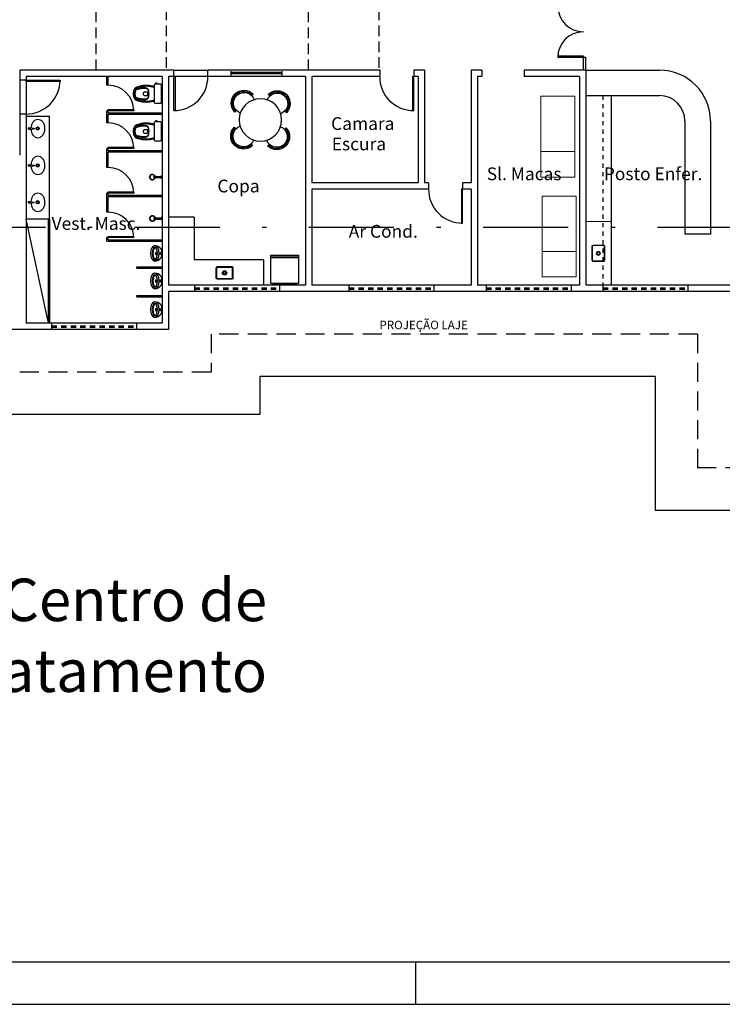
# Model space of a CAD drawing. Extents: x 591928 to 594322, y 9713663 to 9713992.
# Drawn here: x 592043 to 592060, y 9713863 to 9713886 of the extents above; entities that cross this region are included whole.
import ezdxf

# ---------------------------------------------------------------- set-up
doc = ezdxf.new("R2010")
doc.units = 0
doc.header["$LTSCALE"] = 10
doc.header["$MEASUREMENT"] = 0
for name, pattern in [('DASHDOT2', [0.5, 0.25, -0.125, 0, -0.125]), ('HIDDEN', [0.375, 0.25, -0.125]), ('HIDDEN2', [0.1875, 0.125, -0.0625])]:
    doc.linetypes.add(name, pattern=pattern)
doc.layers.get('0').update_dxf_attribs({"linetype": 'CONTINUOUS'})
for name, color, linetype in [('Alvenaria', 5, 'CONTINUOUS'), ('AR_INDCORTE', 6, 'CONTINUOUS'), ('AR_MOBIL', 7, 'CONTINUOUS'), ('ARQ_PAREDE', 5, 'CONTINUOUS'), ('Bloco', 7, 'CONTINUOUS'), ('CALCADA', 14, 'HIDDEN2'), ('CPF-CAR-LE', 1, 'CONTINUOUS'), ('CPF-CAR-LI', 2, 'CONTINUOUS'), ('Divisórias', 3, 'CONTINUOUS'), ('Esquadria 1', 1, 'CONTINUOUS'), ('Esquadria 3', 2, 'HIDDEN'), ('Esquadria1', 1, 'CONTINUOUS'), ('LAY-OUT', 2, 'CONTINUOUS'), ('Moveis', 2, 'CONTINUOUS'), ('PISO', 14, 'CONTINUOUS'), ('projeções', 1, 'HIDDEN'), ('TEXTO', 7, 'CONTINUOUS')]:
    doc.layers.add(name, color=color, linetype=linetype)
doc.layers.add('Mobiliario', color=252, linetype='CONTINUOUS', lineweight=15)
doc.styles.add('Annotative', font='arial.ttf')

# ---------------------------------------------------------------- blocks, each defined once
blk = doc.blocks.new('qdqx')
at = {"layer": 'Moveis'}
for points in [[(-336.59, -1245.488), (-336.59, -1245.411, -0.327853), (-336.574, -1245.395, -0.087637), (-336.571, -1245.394), (-336.368, -1245.394), (-336.164, -1245.394, -0.087637), (-336.161, -1245.395, -0.327853), (-336.146, -1245.411), (-336.146, -1245.488)], [(-336.368, -1245.564), (-336.573, -1245.564, -0.059373), (-336.577, -1245.564, -0.333509), (-336.59, -1245.548), (-336.59, -1245.53), (-336.59, -1245.499), (-336.59, -1245.488)], [(-336.201, -1245.564, 0.003882), (-336.191, -1245.599, -0.024258), (-336.177, -1245.679, -0.02486), (-336.173, -1245.729, -0.033324), (-336.174, -1245.779, -0.02486), (-336.177, -1245.819, -0.012268), (-336.184, -1245.869, -0.015806), (-336.195, -1245.919, -0.026699), (-336.211, -1245.969, -0.021919), (-336.218, -1245.989, -0.174675), (-336.268, -1246.038, -0.045452), (-336.298, -1246.047, -0.022856), (-336.31, -1246.051, -0.041289), (-336.337, -1246.055, -0.052091), (-336.345, -1246.055, -0.04333), (-336.368, -1246.055, -0.04333), (-336.39, -1246.055, -0.052091), (-336.398, -1246.055, -0.041289), (-336.425, -1246.051, -0.022856), (-336.438, -1246.047, -0.045452), (-336.468, -1246.038, -0.174675), (-336.517, -1245.989, -0.021919), (-336.525, -1245.969, -0.026699), (-336.54, -1245.919, -0.015806), (-336.552, -1245.869, -0.012268), (-336.559, -1245.819, -0.02486), (-336.562, -1245.779, -0.033324), (-336.562, -1245.729, -0.02486), (-336.558, -1245.679, -0.024258), (-336.544, -1245.599, 0.003882), (-336.535, -1245.564)], [(-336.523, -1245.568, -0.003849), (-336.532, -1245.602, 0.027799), (-336.548, -1245.693, 0.018883), (-336.55, -1245.73, 0.033646), (-336.55, -1245.779, 0.016781), (-336.548, -1245.805, 0.015438), (-336.54, -1245.867, 0.023716), (-336.522, -1245.941, 0.013571), (-336.513, -1245.966, 0.02186), (-336.506, -1245.984, 0.173345), (-336.463, -1246.027, 0.045814), (-336.435, -1246.036, 0.024058), (-336.422, -1246.039, 0.042614), (-336.397, -1246.043, 0.066108), (-336.39, -1246.043, 0.047154), (-336.368, -1246.043, 0.047154), (-336.345, -1246.043, 0.066108), (-336.338, -1246.043, 0.042614), (-336.313, -1246.039, 0.024058), (-336.3, -1246.036, 0.045814), (-336.272, -1246.027, 0.173345), (-336.229, -1245.984, 0.02186), (-336.222, -1245.966, 0.013571), (-336.213, -1245.941, 0.023716), (-336.195, -1245.867, 0.015438), (-336.187, -1245.805, 0.016781), (-336.185, -1245.779, 0.033646), (-336.185, -1245.73, 0.018883), (-336.188, -1245.693, 0.027799), (-336.203, -1245.602, -0.003849), (-336.212, -1245.568)], [(-336.146, -1245.488), (-336.146, -1245.499), (-336.132, -1245.499), (-336.132, -1245.496), (-336.116, -1245.496), (-336.116, -1245.514), (-336.116, -1245.532), (-336.132, -1245.532), (-336.132, -1245.53), (-336.146, -1245.53), (-336.146, -1245.548, -0.333509), (-336.158, -1245.564, -0.059373), (-336.163, -1245.564), (-336.368, -1245.564)]]:
    blk.add_lwpolyline(points, format="xyb", dxfattribs=at)
for points in [[(-336.146, -1245.499), (-336.146, -1245.53)], [(-336.132, -1245.499), (-336.132, -1245.514), (-336.132, -1245.53)]]:
    blk.add_lwpolyline(points, dxfattribs=at)
for points in [[(-336.368, -1245.685, -0.041331), (-336.307, -1245.69, -0.129345), (-336.264, -1245.707, -0.234638), (-336.227, -1245.779, -0.044666), (-336.236, -1245.88, -0.031515), (-336.254, -1245.961, -0.151063), (-336.272, -1245.994, -0.148094), (-336.309, -1246.014, -0.031073), (-336.322, -1246.016, -0.035055), (-336.368, -1246.02, -0.035055), (-336.413, -1246.016, -0.031073), (-336.426, -1246.014, -0.148094), (-336.463, -1245.994, -0.151063), (-336.481, -1245.961, -0.031515), (-336.499, -1245.88, -0.044666), (-336.508, -1245.779, -0.234638), (-336.471, -1245.707, -0.129345), (-336.428, -1245.69, -0.041331)], [(-336.368, -1245.695, 0.041434), (-336.426, -1245.699, 0.129651), (-336.466, -1245.715, 0.234583), (-336.499, -1245.781, 0.044678), (-336.491, -1245.879, 0.031614), (-336.473, -1245.957, 0.152477), (-336.457, -1245.987, 0.148725), (-336.424, -1246.005, 0.031624), (-336.411, -1246.007, 0.035113), (-336.368, -1246.011, 0.035113), (-336.324, -1246.007, 0.031624), (-336.311, -1246.005, 0.148725), (-336.278, -1245.987, 0.152477), (-336.262, -1245.957, 0.031614), (-336.244, -1245.879, 0.044678), (-336.236, -1245.781, 0.234583), (-336.27, -1245.715, 0.129651), (-336.309, -1245.699, 0.041434)], [(-336.328, -1245.785, -0.164444), (-336.336, -1245.809, -0.245936), (-336.368, -1245.824, -0.245936), (-336.4, -1245.809, -0.164444), (-336.408, -1245.785), (-336.408, -1245.72, -0.108885), (-336.328, -1245.72)]]:
    blk.add_lwpolyline(points, format="xyb", close=True, dxfattribs=at)
blk = doc.blocks.new('zbvzd')
at = {"layer": 'Moveis', "color": 7}
for p, q in [((-351.68, -1238.233), (-351.68, -1238.224)), ((-351.61, -1238.224), (-351.68, -1238.224)), ((-351.615, -1238.238), (-351.675, -1238.238)), ((-351.665, -1238.402), (-351.665, -1238.388)), ((-351.664, -1238.243), (-351.664, -1238.238)), ((-351.626, -1238.243), (-351.664, -1238.243)), ((-351.659, -1238.388), (-351.659, -1238.243)), ((-351.631, -1238.388), (-351.631, -1238.243)), ((-351.626, -1238.243), (-351.626, -1238.238)), ((-351.624, -1238.402), (-351.624, -1238.388)), ((-351.61, -1238.233), (-351.61, -1238.224))]:
    blk.add_line(p, q, dxfattribs=at)
for centre, start, end in [((-351.675, -1238.233), 180, 270), ((-351.615, -1238.233), 270, 0)]:
    blk.add_arc(centre, 0.005, start, end, dxfattribs=at)
at = {"layer": 'Moveis', "color": 7, "extrusion": (0, 0, -1)}
for centre, major_axis, ratio, start_param, end_param in [((-351.645, -1238.452), (0, 0.0679), 0.932476, 0.327238, 5.955948), ((-351.645, -1238.452), (0, -0.0606), 0.932476, 3.509861, 9.05651), ((-351.645, -1238.388), (0, -0.0218), 0.932476, 3.900258, 8.666112), ((-351.645, -1238.402), (0, -0.0218), 0.932476, 4.712389, 7.853982), ((-351.645, -1238.388), (-0.014, 0), 0.866025, 3.141593, 6.283185), ((-351.645, -1238.457), (0, 0.0679), 0.932476, 1.539862, 4.743323)]:
    blk.add_ellipse(centre, major_axis=major_axis, ratio=ratio, start_param=start_param, end_param=end_param, dxfattribs=at)
blk = doc.blocks.new('01Mict')
for p, q in [((-0.037, 0.006), (-0.018, 0.029)), ((-0.018, 0.029), (0.018, 0.029)), ((0.018, 0.029), (0.036, 0.006))]:
    blk.add_line(p, q)
for points in [[(-0.189, 0.169), (-0.189, 0.146), (-0.176, 0.092), (-0.135, 0.043), (-0.077, 0.012), (0, 0), (0.069, 0.012), (0.127, 0.043), (0.168, 0.092), (0.181, 0.137), (0.181, 0.169)], [(-0.138, 0.145), (-0.136, 0.155), (-0.133, 0.163), (-0.129, 0.17), (-0.125, 0.176), (-0.121, 0.18), (-0.117, 0.184), (-0.112, 0.187), (-0.108, 0.19), (-0.104, 0.192), (-0.1, 0.194), (-0.096, 0.196), (-0.093, 0.198), (-0.089, 0.199), (-0.086, 0.2), (-0.083, 0.201), (-0.079, 0.202), (-0.076, 0.203), (-0.073, 0.204), (-0.069, 0.205), (-0.066, 0.206), (-0.062, 0.206), (-0.058, 0.207), (-0.054, 0.208), (-0.05, 0.208), (-0.045, 0.209), (-0.04, 0.209), (-0.035, 0.21), (-0.03, 0.21), (-0.024, 0.211), (-0.019, 0.211), (-0.014, 0.211), (-0.008, 0.212), (-0.003, 0.212), (0.002, 0.212), (0.006, 0.212), (0.011, 0.212), (0.016, 0.212), (0.021, 0.211), (0.025, 0.211), (0.03, 0.211), (0.035, 0.21), (0.04, 0.209), (0.045, 0.209), (0.05, 0.208), (0.055, 0.207), (0.06, 0.206), (0.064, 0.205), (0.069, 0.204), (0.073, 0.203), (0.077, 0.202), (0.08, 0.201), (0.084, 0.2), (0.087, 0.199), (0.091, 0.197), (0.094, 0.196), (0.097, 0.195), (0.1, 0.193), (0.103, 0.192), (0.105, 0.19), (0.108, 0.189), (0.111, 0.187), (0.113, 0.186), (0.115, 0.184), (0.117, 0.183), (0.119, 0.181), (0.121, 0.179), (0.123, 0.178), (0.124, 0.176), (0.125, 0.174), (0.126, 0.172), (0.127, 0.17), (0.128, 0.167), (0.129, 0.164), (0.129, 0.161), (0.129, 0.158), (0.129, 0.154), (0.128, 0.15), (0.127, 0.146), (0.125, 0.141), (0.123, 0.136)]]:
    blk.add_lwpolyline(points)
for centre, radius in [((-0.019, 0.143), 0.00572), ((0, 0.048), 0.0181), ((0, 0.048), 0.0135), ((-0.001, 0.136), 0.00572), ((0, 0.157), 0.00572), ((0.019, 0.143), 0.00572)]:
    blk.add_circle(centre, radius)
for centre, major_axis, ratio in [((-0.004, 0.169), (-0.185, 0), 0.546485), ((-0.002, 0.167), (-0.147, 0), 0.408793)]:
    blk.add_ellipse(centre, major_axis=major_axis, ratio=ratio)
blk = doc.blocks.new('mesa')
at = {"layer": 'LAY-OUT', "color": 7}
for p, q in [((-0.593, 0.536), (-0.613, 0.555)), ((-0.544, 0.584), (-0.564, 0.603)), ((-0.184, 0.601), (-0.202, 0.582)), ((0.168, 0.61), (0.187, 0.591)), ((0.536, 0.593), (0.555, 0.613)), ((0.584, 0.544), (0.603, 0.564)), ((-0.61, 0.168), (-0.591, 0.187)), ((0.601, 0.184), (0.582, 0.202)), ((-0.601, -0.184), (-0.582, -0.202)), ((0.61, -0.168), (0.591, -0.187)), ((-0.584, -0.544), (-0.603, -0.564)), ((-0.536, -0.593), (-0.555, -0.613)), ((-0.168, -0.61), (-0.187, -0.591)), ((0.184, -0.601), (0.202, -0.582)), ((0.544, -0.584), (0.564, -0.603)), ((0.593, -0.536), (0.613, -0.555))]:
    blk.add_line(p, q, dxfattribs=at)
blk.add_circle((0, 0), 0.5, dxfattribs=at)
for centre, radius, start, end in [((0.383, 0.395), 0.304, 315.7426, 135), ((-0.395, 0.383), 0.304, 45.7426, 225), ((-0.395, 0.383), 0.277, 141.5942, 225), ((-0.395, 0.383), 0.25, 142.2022, 250.7613), ((-0.395, 0.383), 0.277, 137.4499, 141.5942), ((-0.395, 0.383), 0.277, 131.6623, 137.4499), ((-0.395, 0.383), 0.25, 137.6067, 142.2022), ((-0.395, 0.383), 0.277, 127.4996, 131.6623), ((-0.395, 0.383), 0.25, 131.1911, 137.6067), ((-0.395, 0.383), 0.277, 45.7426, 127.4996), ((-0.395, 0.383), 0.25, 126.5706, 131.1911), ((-0.395, 0.383), 0.25, 21.0509, 126.5706), ((0.383, 0.395), 0.25, 52.2022, 160.7613), ((0.383, 0.395), 0.277, 51.5942, 135), ((0.383, 0.395), 0.25, 291.0509, 36.5706), ((0.383, 0.395), 0.25, 47.6067, 52.2022), ((0.383, 0.395), 0.25, 41.1911, 47.6067), ((0.383, 0.395), 0.277, 47.4499, 51.5942), ((0.383, 0.395), 0.277, 41.6623, 47.4499), ((0.383, 0.395), 0.25, 36.5706, 41.1911), ((0.383, 0.395), 0.277, 315.7426, 37.4996), ((0.383, 0.395), 0.277, 37.4996, 41.6623), ((-0.383, -0.395), 0.304, 135.7426, 315), ((-0.383, -0.395), 0.277, 135.7426, 217.4996), ((-0.383, -0.395), 0.25, 111.0509, 216.5706), ((0.395, -0.383), 0.304, 225.7426, 45), ((0.395, -0.383), 0.25, 322.2022, 70.7613), ((0.395, -0.383), 0.277, 321.5942, 45), ((-0.383, -0.395), 0.277, 217.4996, 221.6623), ((-0.383, -0.395), 0.277, 221.6623, 227.4499), ((-0.383, -0.395), 0.25, 216.5706, 221.1911), ((-0.383, -0.395), 0.25, 221.1911, 227.6067), ((-0.383, -0.395), 0.277, 227.4499, 231.5942), ((-0.383, -0.395), 0.277, 231.5942, 315), ((-0.383, -0.395), 0.25, 227.6067, 232.2022), ((-0.383, -0.395), 0.25, 232.2022, 340.7613), ((0.395, -0.383), 0.25, 201.0509, 306.5706), ((0.395, -0.383), 0.277, 225.7426, 307.4996), ((0.395, -0.383), 0.25, 306.5706, 311.1911), ((0.395, -0.383), 0.25, 311.1911, 317.6067), ((0.395, -0.383), 0.277, 307.4996, 311.6623), ((0.395, -0.383), 0.25, 317.6067, 322.2022), ((0.395, -0.383), 0.277, 311.6623, 317.4499), ((0.395, -0.383), 0.277, 317.4499, 321.5942)]:
    blk.add_arc(centre, radius, start, end, dxfattribs=at)
blk = doc.blocks.new('01lavl31')
at = {"linetype": 'Continuous'}
for p, q in [((-0.022, -0.104), (-0.008, -0.216)), ((-0.008, -0.216), (-0.001, -0.216)), ((0.005, -0.216), (-0.002, -0.216)), ((0.019, -0.104), (0.005, -0.216))]:
    blk.add_line(p, q, dxfattribs=at)
for points in [[(-0.017, -0.139, 0.063208), (-0.087, -0.152, 0.086915), (-0.154, -0.187, 0.105716), (-0.202, -0.243), (-0.217, -0.304)], [(-0.217, -0.304), (-0.202, -0.365, 0.105716), (-0.154, -0.421, 0.086915), (-0.08, -0.459, 0.093124), (-0.002, -0.469, 0.077098), (0.083, -0.456, 0.086915), (0.15, -0.421, 0.105716), (0.198, -0.365), (0.213, -0.304), (0.198, -0.243, 0.105716), (0.15, -0.187, 0.086915), (0.083, -0.152, 0.062356), (0.014, -0.139, 0.077098)]]:
    blk.add_lwpolyline(points, format="xyb", dxfattribs=at)
for centre, radius in [((-0.001, -0.101), 0.0207), ((-0.001, -0.101), 0.0137), ((-0.001, -0.299), 0.0377), ((-0.001, -0.299), 0.024)]:
    blk.add_circle(centre, radius, dxfattribs=at)
blk = doc.blocks.new('G')
at = {"color": 251}
for p, q in [((0, 0.65), (0, 0)), ((0.663, 0.65), (0, 0.65)), ((0.037, 0.65), (0.037, 0)), ((0.046, 0.65), (0.046, 0)), ((0.056, 0.65), (0.056, 0)), ((0.663, 0), (0.663, 0.65)), ((0.7, 0.604), (0.663, 0.604)), ((0.7, 0.046), (0.7, 0.604)), ((0, 0), (0.663, 0)), ((0.663, 0.046), (0.7, 0.046))]:
    blk.add_line(p, q, dxfattribs=at)

msp = doc.modelspace()

# ---------------------------------------------------------------- linework, layer by layer
at = {"layer": 'Alvenaria'}
for p, q in [((592046.85, 9713884.392), (592046.85, 9713878.585)), ((592047, 9713884.392), (592047, 9713879.481)), ((592047, 9713879.331), (592047, 9713878.435))]:
    msp.add_line(p, q, dxfattribs=at)
at = {"layer": 'AR_INDCORTE', "linetype": 'DASHDOT2', "ltscale": 0.8}
msp.add_line((592064.602, 9713880.837), (592026.675, 9713880.835), dxfattribs=at)
at = {"layer": 'AR_MOBIL', "color": 251}
for p, q in [((592056.817, 9713884.542), (592058.546, 9713884.542)), ((592045.55, 9713884.186), (592045.55, 9713884.392)), ((592045.58, 9713884.186), (592045.58, 9713884.392)), ((592045.58, 9713884.186), (592045.55, 9713884.186)), ((592056.817, 9713883.942), (592058.546, 9713883.942)), ((592057.417, 9713879.481), (592057.417, 9713883.942)), ((592043.648, 9713883.46), (592044.198, 9713883.46)), ((592044.198, 9713881.032), (592044.198, 9713883.46)), ((592045.58, 9713883.586), (592045.55, 9713883.586)), ((592045.55, 9713883.299), (592045.55, 9713883.586)), ((592045.58, 9713883.536), (592045.58, 9713883.586)), ((592045.58, 9713883.536), (592046.85, 9713883.536)), ((592045.58, 9713883.506), (592046.85, 9713883.506)), ((592045.58, 9713883.299), (592045.58, 9713883.506)), ((592045.58, 9713883.299), (592045.55, 9713883.299)), ((592059.146, 9713883.342), (592059.146, 9713880.681)), ((592059.746, 9713883.342), (592059.746, 9713880.681)), ((592045.55, 9713882.249), (592045.55, 9713882.699)), ((592045.58, 9713882.699), (592045.55, 9713882.699)), ((592045.58, 9713882.649), (592045.58, 9713882.699)), ((592045.58, 9713882.649), (592046.85, 9713882.649)), ((592045.58, 9713882.249), (592045.58, 9713882.619)), ((592045.58, 9713882.619), (592046.85, 9713882.619)), ((592045.58, 9713882.249), (592045.55, 9713882.249)), ((592045.58, 9713881.649), (592045.55, 9713881.649)), ((592045.55, 9713881.199), (592045.55, 9713881.649)), ((592045.58, 9713881.649), (592045.55, 9713881.649)), ((592045.58, 9713881.599), (592045.58, 9713881.649)), ((592045.58, 9713881.599), (592045.58, 9713881.649)), ((592045.58, 9713881.599), (592046.858, 9713881.599)), ((592045.58, 9713881.569), (592046.858, 9713881.569)), ((592045.58, 9713881.199), (592045.58, 9713881.569)), ((592045.58, 9713881.199), (592045.55, 9713881.199)), ((592047.6, 9713881.081), (592047, 9713881.081)), ((592047.6, 9713881.081), (592047.6, 9713880.081)), ((592044.168, 9713878.624), (592043.648, 9713881.032)), ((592044.198, 9713881.032), (592043.648, 9713881.032)), ((592044.168, 9713881.032), (592044.168, 9713878.585)), ((592044.198, 9713881.032), (592044.198, 9713878.585)), ((592045.58, 9713880.599), (592045.55, 9713880.599)), ((592045.55, 9713880.519), (592045.55, 9713880.599)), ((592045.58, 9713880.599), (592045.55, 9713880.599)), ((592045.58, 9713880.549), (592045.58, 9713880.599)), ((592045.58, 9713880.549), (592045.58, 9713880.599)), ((592059.746, 9713880.681), (592059.146, 9713880.681)), ((592045.55, 9713880.519), (592046.858, 9713880.519)), ((592045.58, 9713880.549), (592046.85, 9713880.549)), ((592046.25, 9713879.885), (592046.25, 9713879.915)), ((592046.25, 9713879.915), (592046.85, 9713879.915)), ((592046.25, 9713879.885), (592046.85, 9713879.885)), ((592049.236, 9713880.081), (592047.6, 9713880.081)), ((592049.236, 9713880.081), (592049.236, 9713879.481)), ((592046.25, 9713879.207), (592046.25, 9713879.237)), ((592046.25, 9713879.237), (592046.85, 9713879.237)), ((592046.25, 9713879.207), (592046.85, 9713879.207))]:
    msp.add_line(p, q, dxfattribs=at)
at = {"layer": 'AR_MOBIL', "color": 251, "linetype": 'HIDDEN2', "ltscale": 0.07}
msp.add_line((592057.217, 9713883.942), (592057.217, 9713879.481), dxfattribs=at)
at = {"layer": 'AR_MOBIL', "color": 251}
for points in [[(592046.18, 9713883.616), (592046.18, 9713883.586), (592045.58, 9713883.586), (592045.58, 9713883.616)], [(592046.18, 9713882.729), (592046.18, 9713882.699), (592045.58, 9713882.699), (592045.58, 9713882.729)], [(592046.18, 9713881.679), (592046.18, 9713881.649), (592045.58, 9713881.649), (592045.58, 9713881.679)], [(592046.18, 9713880.629), (592046.18, 9713880.599), (592045.58, 9713880.599), (592045.58, 9713880.629)]]:
    msp.add_lwpolyline(points, close=True, dxfattribs=at)
at = {"layer": 'AR_MOBIL', "color": 7, "ltscale": 0.05}
for points in [[(592048.483, 9713879.619), (592048.153, 9713879.619, -0.414214), (592048.123, 9713879.649), (592048.123, 9713879.889, -0.414214), (592048.153, 9713879.919), (592048.483, 9713879.919, -0.414214), (592048.513, 9713879.889), (592048.513, 9713879.649, -0.414214)], [(592048.483, 9713879.619), (592048.153, 9713879.619, -0.414214), (592048.123, 9713879.649), (592048.123, 9713879.889, -0.414214), (592048.153, 9713879.919), (592048.483, 9713879.919, -0.414214), (592048.513, 9713879.889), (592048.513, 9713879.649, -0.414214)], [(592048.483, 9713879.634), (592048.153, 9713879.634, -0.414214), (592048.138, 9713879.649), (592048.138, 9713879.889, -0.414214), (592048.153, 9713879.904), (592048.483, 9713879.904, -0.414214), (592048.498, 9713879.889), (592048.498, 9713879.649, -0.414214)], [(592048.483, 9713879.634), (592048.153, 9713879.634, -0.414214), (592048.138, 9713879.649), (592048.138, 9713879.889, -0.414214), (592048.153, 9713879.904), (592048.483, 9713879.904, -0.414214), (592048.498, 9713879.889), (592048.498, 9713879.649, -0.414214)]]:
    msp.add_lwpolyline(points, format="xyb", close=True, dxfattribs=at)
for radius in [0.05, 0.05, 0.04, 0.04, 0.03, 0.03]:
    msp.add_circle((592048.318, 9713879.769), radius, dxfattribs=at)
at = {"layer": 'AR_MOBIL', "color": 251}
for centre, radius in [((592058.546, 9713883.342), 1.2), ((592045.58, 9713883.586), 0.6), ((592058.546, 9713883.342), 0.6), ((592045.58, 9713882.699), 0.6), ((592045.58, 9713881.649), 0.6), ((592045.58, 9713880.599), 0.6)]:
    msp.add_arc(centre, radius, 0, 90, dxfattribs=at)
at = {"layer": 'ARQ_PAREDE', "color": 5, "ltscale": 0.05}
for p, q in [((592047.123, 9713884.542), (592043.498, 9713884.542)), ((592043.498, 9713884.542), (592043.498, 9713884.307)), ((592047.123, 9713884.392), (592047.123, 9713884.542)), ((592048.47, 9713884.542), (592047.923, 9713884.542)), ((592047.923, 9713884.392), (592047.923, 9713884.542)), ((592051.967, 9713884.542), (592049.67, 9713884.542)), ((592053.017, 9713884.542), (592052.767, 9713884.542)), ((592052.767, 9713884.542), (592052.767, 9713884.392)), ((592053.017, 9713884.542), (592053.017, 9713881.892)), ((592054.367, 9713884.542), (592054.117, 9713884.542)), ((592054.117, 9713884.542), (592054.117, 9713881.892)), ((592054.367, 9713884.542), (592054.367, 9713884.392)), ((592056.817, 9713884.542), (592055.367, 9713884.542)), ((592055.367, 9713884.542), (592055.367, 9713884.392)), ((592056.817, 9713884.542), (592056.817, 9713879.481)), ((592043.648, 9713884.307), (592043.498, 9713884.307)), ((592043.648, 9713884.392), (592043.648, 9713884.277)), ((592046.85, 9713884.392), (592043.648, 9713884.392)), ((592047.153, 9713884.392), (592047, 9713884.392)), ((592048.47, 9713884.392), (592047.923, 9713884.392)), ((592050.217, 9713884.392), (592049.67, 9713884.392)), ((592050.217, 9713884.392), (592050.217, 9713879.481)), ((592051.967, 9713884.392), (592050.367, 9713884.392)), ((592050.367, 9713884.392), (592050.367, 9713881.892)), ((592052.867, 9713884.392), (592052.767, 9713884.392)), ((592052.867, 9713884.392), (592052.867, 9713881.892)), ((592054.367, 9713884.392), (592054.267, 9713884.392)), ((592054.267, 9713884.392), (592054.267, 9713879.481)), ((592056.667, 9713884.392), (592055.367, 9713884.392)), ((592056.667, 9713884.392), (592056.667, 9713879.481)), ((592043.498, 9713883.507), (592043.498, 9713882.542)), ((592043.648, 9713883.507), (592043.498, 9713883.507)), ((592043.648, 9713883.507), (592043.648, 9713878.585)), ((592052.867, 9713881.892), (592050.367, 9713881.892)), ((592053.117, 9713881.742), (592050.367, 9713881.742)), ((592050.367, 9713881.742), (592050.367, 9713879.481)), ((592053.117, 9713881.892), (592053.017, 9713881.892)), ((592053.117, 9713881.892), (592053.117, 9713881.742)), ((592054.117, 9713881.892), (592053.917, 9713881.892)), ((592053.917, 9713881.892), (592053.917, 9713881.742)), ((592054.117, 9713881.742), (592053.917, 9713881.742)), ((592054.117, 9713881.742), (592054.117, 9713879.481)), ((592050.217, 9713879.481), (592047, 9713879.481)), ((592054.117, 9713879.481), (592050.367, 9713879.481)), ((592056.667, 9713879.481), (592054.267, 9713879.481)), ((592064.752, 9713879.481), (592056.817, 9713879.481)), ((592060.442, 9713879.331), (592047, 9713879.331)), ((592046.85, 9713878.585), (592043.648, 9713878.585)), ((592047, 9713878.435), (592037.695, 9713878.435))]:
    msp.add_line(p, q, dxfattribs=at)
at = {"layer": 'CALCADA', "linetype": 'ByBlock', "ltscale": 0.05}
for p, q in [((592058.442, 9713877.331), (592049.15, 9713877.331)), ((592049.15, 9713877.331), (592049.15, 9713876.435)), ((592058.442, 9713877.331), (592058.442, 9713874.181)), ((592049.15, 9713876.435), (592035.845, 9713876.435)), ((592063.076, 9713874.181), (592058.442, 9713874.181))]:
    msp.add_line(p, q, dxfattribs=at)
at = {"layer": 'CPF-CAR-LE'}
for p, q in [((592052.809, 9713863.561), (592052.809, 9713862.561)), ((592018.759, 9713862.561), (592102.859, 9713862.561))]:
    msp.add_line(p, q, dxfattribs=at)
at = {"layer": 'CPF-CAR-LI'}
msp.add_line((592021.259, 9713863.561), (592101.859, 9713863.561), dxfattribs=at)
at = {"layer": 'Divisórias', "linetype": 'Continuous'}
for p, q in [((592056.757, 9713884.842), (592056.817, 9713884.842)), ((592056.757, 9713884.542), (592056.757, 9713884.842)), ((592056.817, 9713884.542), (592056.817, 9713884.842)), ((592049.67, 9713884.482), (592048.47, 9713884.482)), ((592049.67, 9713884.452), (592048.47, 9713884.452))]:
    msp.add_line(p, q, dxfattribs=at)
for points in [[(592056.157, 9713884.872), (592056.157, 9713884.842), (592056.757, 9713884.842), (592056.757, 9713884.872)], [(592044.448, 9713884.307), (592044.448, 9713884.277), (592043.648, 9713884.277), (592043.648, 9713884.307)], [(592047.123, 9713884.392), (592047.153, 9713884.392), (592047.153, 9713883.592), (592047.123, 9713883.592)], [(592052.767, 9713884.392), (592052.737, 9713884.392), (592052.737, 9713883.592), (592052.767, 9713883.592)], [(592053.917, 9713881.742), (592053.887, 9713881.742), (592053.887, 9713880.942), (592053.917, 9713880.942)]]:
    msp.add_lwpolyline(points, close=True, dxfattribs=at)
at = {"layer": 'Esquadria 1'}
for p, q in [((592049.67, 9713884.542), (592048.47, 9713884.542)), ((592049.67, 9713884.392), (592048.47, 9713884.392))]:
    msp.add_line(p, q, dxfattribs=at)
for centre, radius, start, end in [((592056.757, 9713886.042), 0.6, 180, 270), ((592056.753, 9713884.842), 0.6, 90, 180), ((592047.138, 9713884.377), 0.785, 268.9053, 1.0947), ((592052.752, 9713884.377), 0.785, 178.9053, 271.0947), ((592053.902, 9713881.727), 0.785, 178.9053, 271.0947)]:
    msp.add_arc(centre, radius, start, end, dxfattribs=at)
at = {"layer": 'Esquadria 3', "color": 2, "ltscale": 0.05}
for p, q in [((592047.608, 9713879.481), (592047.608, 9713879.331)), ((592049.608, 9713879.481), (592049.608, 9713879.331)), ((592051.242, 9713879.481), (592051.242, 9713879.331)), ((592053.242, 9713879.481), (592053.242, 9713879.331)), ((592054.467, 9713879.481), (592054.467, 9713879.331)), ((592056.467, 9713879.481), (592056.467, 9713879.331)), ((592057.217, 9713879.481), (592057.217, 9713879.331)), ((592059.217, 9713879.481), (592059.217, 9713879.331)), ((592047.608, 9713879.421), (592049.608, 9713879.421)), ((592047.608, 9713879.391), (592049.608, 9713879.391)), ((592051.242, 9713879.421), (592053.242, 9713879.421)), ((592051.242, 9713879.391), (592053.242, 9713879.391)), ((592054.467, 9713879.421), (592056.467, 9713879.421)), ((592054.467, 9713879.391), (592056.467, 9713879.391)), ((592057.217, 9713879.421), (592059.217, 9713879.421)), ((592057.217, 9713879.391), (592059.217, 9713879.391)), ((592044.249, 9713878.585), (592044.249, 9713878.435)), ((592044.249, 9713878.525), (592046.249, 9713878.525)), ((592046.249, 9713878.585), (592046.249, 9713878.435)), ((592044.249, 9713878.495), (592046.249, 9713878.495))]:
    msp.add_line(p, q, dxfattribs=at)
at = {"layer": 'Esquadria1', "color": 5, "linetype": 'HIDDEN', "ltscale": 0.05}
for p, q in [((592048.47, 9713884.392), (592048.47, 9713884.542)), ((592049.67, 9713884.392), (592049.67, 9713884.542)), ((592051.967, 9713884.542), (592051.967, 9713884.392))]:
    msp.add_line(p, q, dxfattribs=at)
at = {"layer": 'Esquadria1'}
msp.add_arc((592043.648, 9713884.307), 0.8, 270, 0, dxfattribs=at)
at = {"layer": 'Mobiliario', "linetype": 'Continuous'}
for p, q in [((592055.758, 9713882.625), (592056.558, 9713882.625)), ((592057.417, 9713880.981), (592056.817, 9713880.981)), ((592057.417, 9713879.481), (592057.417, 9713880.981)), ((592055.785, 9713880.277), (592056.585, 9713880.277))]:
    msp.add_line(p, q, dxfattribs=at)
for points in [[(592056.558, 9713882.025), (592056.558, 9713883.925), (592055.758, 9713883.925), (592055.758, 9713882.025)], [(592056.585, 9713879.677), (592056.585, 9713881.577), (592055.785, 9713881.577), (592055.785, 9713879.677)]]:
    msp.add_lwpolyline(points, close=True, dxfattribs=at)
for points in [[(592056.958, 9713880.066), (592056.958, 9713880.396, -0.414214), (592056.988, 9713880.426), (592057.228, 9713880.426, -0.414214), (592057.258, 9713880.396), (592057.258, 9713880.066, -0.414214), (592057.228, 9713880.036), (592056.988, 9713880.036, -0.414214)], [(592056.958, 9713880.066), (592056.958, 9713880.396, -0.414214), (592056.988, 9713880.426), (592057.228, 9713880.426, -0.414214), (592057.258, 9713880.396), (592057.258, 9713880.066, -0.414214), (592057.228, 9713880.036), (592056.988, 9713880.036, -0.414214)], [(592056.973, 9713880.066), (592056.973, 9713880.396, -0.414214), (592056.988, 9713880.411), (592057.228, 9713880.411, -0.414214), (592057.243, 9713880.396), (592057.243, 9713880.066, -0.414214), (592057.228, 9713880.051), (592056.988, 9713880.051, -0.414214)], [(592056.973, 9713880.066), (592056.973, 9713880.396, -0.414214), (592056.988, 9713880.411), (592057.228, 9713880.411, -0.414214), (592057.243, 9713880.396), (592057.243, 9713880.066, -0.414214), (592057.228, 9713880.051), (592056.988, 9713880.051, -0.414214)]]:
    msp.add_lwpolyline(points, format="xyb", close=True, dxfattribs=at)
for radius in [0.05, 0.05, 0.04, 0.04, 0.03, 0.03]:
    msp.add_circle((592057.108, 9713880.231), radius, dxfattribs=at)
at = {"layer": 'PISO'}
for p, q in [((592047.123, 9713884.542), (592047.923, 9713884.542)), ((592043.498, 9713884.307), (592043.498, 9713883.507)), ((592043.648, 9713884.307), (592043.648, 9713883.507)), ((592047.923, 9713884.392), (592047.123, 9713884.392))]:
    msp.add_line(p, q, dxfattribs=at)
at = {"layer": 'projeções', "ltscale": 0.1}
for p, q in [((592045.295, 9713884.542), (592045.295, 9713886.492)), ((592046.945, 9713886.342), (592046.945, 9713884.542)), ((592050.295, 9713884.542), (592050.295, 9713886.342)), ((592051.945, 9713886.342), (592051.945, 9713884.542))]:
    msp.add_line(p, q, dxfattribs=at)
at = {"layer": 'projeções', "ltscale": 0.18}
for p, q in [((592059.442, 9713878.331), (592048, 9713878.331)), ((592048, 9713878.331), (592048, 9713877.435)), ((592059.442, 9713878.331), (592059.442, 9713875.181)), ((592048, 9713877.435), (592036.695, 9713877.435)), ((592064.602, 9713875.181), (592059.442, 9713875.181))]:
    msp.add_line(p, q, dxfattribs=at)

# ---------------------------------------------------------------- block references
at = {"layer": 'AR_MOBIL', "color": 251, "xscale": -1}
for name, p, rotation in [('qdqx', (593292.225, 9714220.353), 270), ('qdqx', (593292.225, 9714219.467), 270), ('zbvzd', (593285.072, 9714233.67), 270), ('zbvzd', (593285.075, 9714232.696), 270), ('01Mict', (592046.844, 9713880.226), 90), ('01Mict', (592046.844, 9713879.578), 90), ('01Mict', (592046.844, 9713878.904), 90)]:
    msp.add_blockref(name, p, dxfattribs=dict(at, rotation=rotation))
msp.add_blockref('mesa', (592049.16, 9713883.369), dxfattribs=at)
at = {"layer": 'AR_MOBIL', "color": 251, "rotation": 90}
msp.add_blockref('01lavl31', (592043.622, 9713881.433), dxfattribs=at)
at = {"layer": 'AR_MOBIL', "xscale": -1, "rotation": 89.99999995997938}
msp.add_blockref('G', (592050.058, 9713880.187), dxfattribs=at)
at = {"layer": 'Bloco', "rotation": 90}
for p in [(592043.622, 9713883.168), (592043.622, 9713882.3)]:
    msp.add_blockref('01lavl31', p, dxfattribs=at)

# ---------------------------------------------------------------- texts
at = {"layer": 'TEXTO', "linetype": 'Continuous', "style": 'Annotative'}
for s, p in [('Camara', (592050.823, 9713883.133)), ('Escura', (592050.838, 9713882.654)), ('Sl. Macas', (592054.484, 9713881.951)), ('Posto Enfer.', (592057.238, 9713881.951)), ('Copa', (592048.148, 9713881.664)), ('Vest. Masc.', (592044.248, 9713880.782)), ('Ar Cond.', (592051.237, 9713880.598))]:
    msp.add_text(s, height=0.3, dxfattribs=at).set_placement(p)
at = {"layer": 'TEXTO', "attachment_point": 9, "rotation": 359.9761}
for s, insert, char_height, width in [('{\\fArial|b0|i0|c0|p34;PROJEÇÃO LAJE}', (592054.039, 9713878.444), 0.2, 6.54296), ('{\\fCityBlueprint|b1|i0|c2|p2;\\H1.4286x;Planta de Layout - Centro de Tratamento}', (592049.316, 9713869.908), 0.7, 19.83942)]:
    msp.add_mtext(s, dxfattribs=dict(at, insert=insert, char_height=char_height, width=width))

doc.saveas('drawing.dxf')
